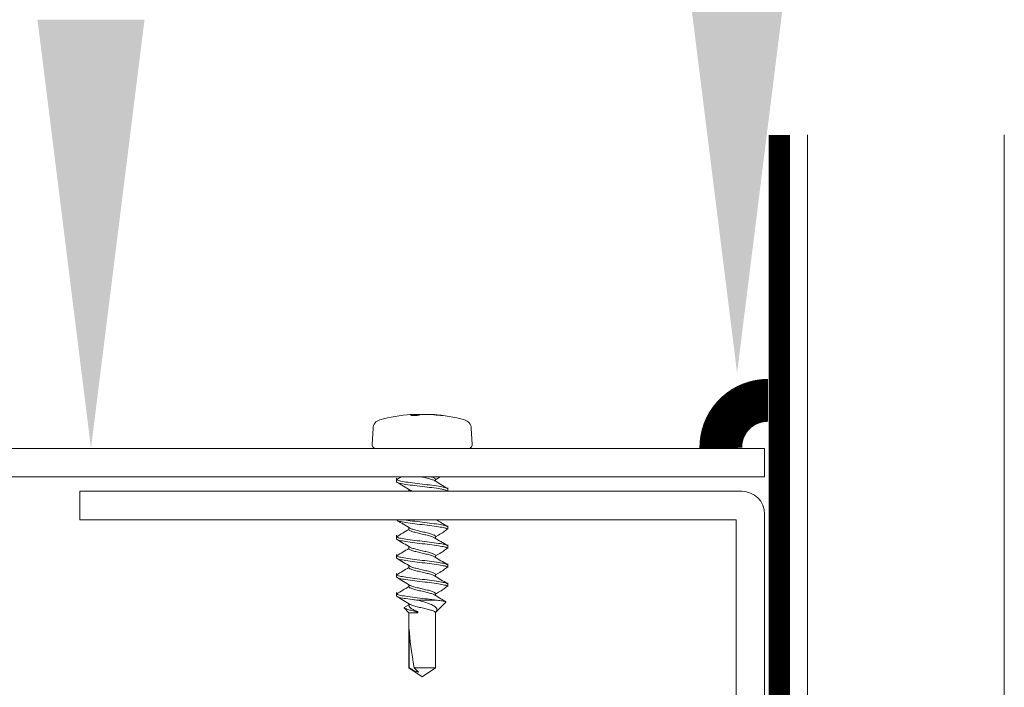
# Model space of a CAD drawing. Units: inches. Extents: x 6 to 132, y 0 to 167.
# Drawn here: x 38 to 42, y 151 to 154 of the extents above; entities that cross this region are included whole.
import ezdxf

# ---------------------------------------------------------------- set-up
doc = ezdxf.new("R2010")
doc.units = ezdxf.units.IN
doc.header["$MEASUREMENT"] = 0
doc.layers.add('2', color=8, linetype='Continuous')

# ---------------------------------------------------------------- blocks, each defined once
blk = doc.blocks.new('LONGARROW')
at = {"layer": '2', "color": 8, "linetype": 'Continuous'}
blk.add_solid([(0, 0), (2, -0.25), (2, 0.25)], dxfattribs=at)

msp = doc.modelspace()

# ---------------------------------------------------------------- linework, layer by layer
at = {"color": 7, "linetype": 'Continuous', "lineweight": 0}
for p, q in [((39.6396, 152.0121), (39.6676, 152.0121)), ((39.6552, 152.0121), (39.6548, 152.0164)), ((39.6749, 152.0143), (39.6747, 152.0175)), ((39.7233, 152.0168), (39.7233, 152.0175)), ((39.7428, 152.0153), (39.7428, 152.0164)), ((39.7689, 152.0121), (39.7805, 152.0121)), ((39.471, 151.8859), (39.4747, 151.9573)), ((39.9033, 151.9573), (39.907, 151.8859)), ((41.1825, 151.8691), (35.3074, 151.8691)), ((41.1825, 151.7446), (41.1825, 151.8691)), ((35.3323, 151.7446), (41.1825, 151.7446)), ((39.5775, 151.724), (39.5775, 151.7395)), ((39.5779, 151.7332), (39.5969, 151.7446)), ((39.7607, 151.7403), (39.7466, 151.7326)), ((39.7466, 151.7344), (39.7466, 151.7265)), ((39.7676, 151.7446), (39.7607, 151.7403)), ((38.1955, 151.6824), (38.1955, 151.558)), ((41.0829, 151.6824), (38.1955, 151.6824)), ((39.6314, 151.6825), (39.6314, 151.6902)), ((39.8005, 151.6929), (39.7921, 151.698)), ((39.7983, 151.6839), (39.7921, 151.6876)), ((39.7997, 151.6841), (39.7975, 151.6824)), ((39.8005, 151.698), (39.8005, 151.6825)), ((41.1825, 144.9369), (41.1825, 151.5829)), ((38.1955, 151.558), (41.058, 151.558)), ((39.8005, 151.527), (39.7921, 151.532)), ((39.8005, 151.532), (39.8005, 151.5166)), ((41.058, 151.558), (41.058, 144.9618)), ((39.5775, 151.4751), (39.5775, 151.4905)), ((39.6314, 151.5166), (39.6314, 151.5242)), ((39.7607, 151.4914), (39.7466, 151.4837)), ((39.7983, 151.5179), (39.7921, 151.5217)), ((39.7466, 151.4855), (39.7466, 151.4776)), ((39.8005, 151.444), (39.7921, 151.4491)), ((39.8005, 151.4491), (39.8005, 151.4336)), ((39.5775, 151.3921), (39.5775, 151.4076)), ((39.6314, 151.4336), (39.6314, 151.4413)), ((39.7607, 151.4084), (39.7466, 151.4007)), ((39.7983, 151.435), (39.7921, 151.4387)), ((39.7466, 151.4025), (39.7466, 151.3946)), ((39.8005, 151.361), (39.7921, 151.3661)), ((39.8005, 151.3661), (39.8005, 151.3506)), ((39.5775, 151.3091), (39.5775, 151.3246)), ((39.6314, 151.3506), (39.6314, 151.3583)), ((39.7607, 151.3255), (39.7466, 151.3177)), ((39.7466, 151.3195), (39.7466, 151.3116)), ((39.7983, 151.352), (39.7921, 151.3557)), ((39.6314, 151.2677), (39.6314, 151.2753)), ((39.8005, 151.2781), (39.7921, 151.2831)), ((39.8005, 151.2831), (39.8005, 151.2677)), ((39.5775, 151.2262), (39.5775, 151.2416)), ((39.7607, 151.2425), (39.7466, 151.2347)), ((39.7466, 151.2365), (39.7466, 151.2286)), ((39.7983, 151.269), (39.7921, 151.2728)), ((39.6314, 151.1848), (39.6314, 151.1923)), ((39.671, 151.2074), (39.755, 151.2074)), ((39.7922, 151.1991), (39.7468, 151.1536)), ((39.6105, 151.176), (39.6314, 151.188)), ((39.6314, 151.1535), (39.6107, 151.1742)), ((39.6314, 150.9138), (39.6314, 151.1535)), ((39.6697, 151.1535), (39.6314, 151.1535)), ((39.6605, 151.1587), (39.6697, 151.1535)), ((39.6697, 151.1587), (39.6605, 151.1587)), ((39.6697, 151.1535), (39.6697, 151.1587)), ((39.7466, 151.1536), (39.7466, 150.9138)), ((39.632, 151.0819), (39.632, 150.9138)), ((39.689, 150.8735), (39.6314, 150.9138)), ((39.632, 150.9138), (39.6314, 150.9138)), ((39.7466, 150.9138), (39.6545, 150.9138)), ((39.6545, 150.9138), (39.673, 150.8947)), ((39.7466, 150.9138), (39.689, 150.8735))]:
    msp.add_line(p, q, dxfattribs=at)
for centre, radius, start, end in [((39.689, 151.3162), 0.7023, 93.9632, 105.2733), ((39.6646, 151.6684), 0.3492, 91.6332, 94.8371), ((39.675, 151.914), 0.1043, 101.1845, 109.8632), ((39.6889, 151.3134), 0.7042, 91.1552, 93.4075), ((39.6077, 152.0109), 0.0474, 6.6086, 7.9516), ((39.7063, 151.8977), 0.1208, 100.8291, 108.7002), ((39.6645, 151.6608), 0.3568, 85.2077, 88.3642), ((39.7134, 151.6608), 0.3568, 91.6359, 94.7922), ((39.6891, 151.3134), 0.7042, 86.5925, 88.8448), ((39.7708, 152.0108), 0.0479, 172.048, 173.3769), ((39.7134, 151.6684), 0.3492, 85.1629, 88.3667), ((39.6825, 151.4079), 0.6104, 81.8584, 85.4456), ((39.689, 151.3162), 0.7023, 74.7267, 86.0368), ((39.6954, 151.4239), 0.5944, 81.7696, 85.4209), ((39.5145, 151.9552), 0.0398, 105.2733, 177), ((39.8635, 151.9552), 0.0398, 3, 74.7267), ((39.4869, 151.885), 0.0159, 177, 270), ((39.8911, 151.885), 0.0159, 270, 3), ((41.0829, 151.5829), 0.0996, 0, 90)]:
    msp.add_arc(centre, radius, start, end, dxfattribs=at)
at = {"color": 7, "linetype": 'Continuous', "lineweight": 0, "extrusion": (0, 0, -1)}
msp.add_ellipse((39.689, 150.8963), major_axis=(0.0492, -0.2476), ratio=0.121031, start_param=1.665377, end_param=2.441452, dxfattribs=at)
at = {"color": 7, "linetype": 'Continuous', "lineweight": 0}
for points, knots in [([(39.7921, 151.698), (39.785, 151.6996), (39.7707, 151.703), (39.7328, 151.7086), (39.6891, 151.7133), (39.6454, 151.7187), (39.6079, 151.7241), (39.5845, 151.7288), (39.5746, 151.7327), (39.5775, 151.7344), (39.5775, 151.7344)], [0, 0, 0, 0, 0.141556, 0.286917, 0.4264, 0.570472, 0.714537, 0.85404, 0.999376, 1, 1, 1, 1]), ([(39.7921, 151.6876), (39.785, 151.6893), (39.7707, 151.6926), (39.7328, 151.6983), (39.6891, 151.7029), (39.6452, 151.7083), (39.6084, 151.7137), (39.5826, 151.7185), (39.5792, 151.7221), (39.5775, 151.724)], [0, 0, 0, 0, 0.141742, 0.287294, 0.426961, 0.571221, 0.715476, 0.855163, 1, 1, 1, 1]), ([(39.6357, 151.6875), (39.6265, 151.6932), (39.6078, 151.7046), (39.589, 151.7157), (39.5795, 151.7213)], [0, 0, 0, 0, 0.494479, 1, 1, 1, 1]), ([(39.7429, 151.7283), (39.7427, 151.7286), (39.7412, 151.7305), (39.7302, 151.7341), (39.712, 151.7398), (39.6962, 151.7428), (39.6888, 151.7446), (39.6886, 151.7446)], [0, 0, 0, 0, 0.046812, 0.360038, 0.682334, 0.990638, 1, 1, 1, 1]), ([(39.7295, 151.7446), (39.7296, 151.7446), (39.7359, 151.7428), (39.7424, 151.7394), (39.7482, 151.7363), (39.7466, 151.7344), (39.7466, 151.7344)], [0, 0, 0, 0, 0.010749, 0.504229, 0.997661, 1, 1, 1, 1]), ([(39.7432, 151.7285), (39.7524, 151.723), (39.7708, 151.7118), (39.7893, 151.7008), (39.7987, 151.6953)], [0, 0, 0, 0, 0.495967, 1, 1, 1, 1]), ([(39.6359, 151.6874), (39.639, 151.6859), (39.6422, 151.6843), (39.6485, 151.6825), (39.6487, 151.6824)], [0, 0, 0, 0, 0.970684, 1, 1, 1, 1]), ([(39.6357, 151.5216), (39.6265, 151.5272), (39.6078, 151.5387), (39.589, 151.5498), (39.5795, 151.5554)], [0, 0, 0, 0, 0.49448, 1, 1, 1, 1]), ([(39.7921, 151.5217), (39.785, 151.5233), (39.7707, 151.5267), (39.7328, 151.5323), (39.6892, 151.537), (39.6451, 151.5424), (39.6088, 151.5478), (39.5859, 151.5517), (39.5829, 151.5544), (39.5818, 151.5553)], [0, 0, 0, 0, 0.152734, 0.309572, 0.46007, 0.615517, 0.770959, 0.921477, 1, 1, 1, 1]), ([(39.7921, 151.532), (39.785, 151.5337), (39.7707, 151.537), (39.7327, 151.5427), (39.6893, 151.5474), (39.6451, 151.5528), (39.6222, 151.5562), (39.611, 151.558)], [0, 0, 0, 0, 0.199283, 0.403922, 0.600288, 0.803112, 1, 1, 1, 1]), ([(39.7509, 151.558), (39.7574, 151.554), (39.7733, 151.5443), (39.7893, 151.5349), (39.7987, 151.5294)], [0, 0, 0, 0, 0.4152861, 1, 1, 1, 1]), ([(39.5779, 151.4843), (39.5867, 151.4897), (39.6044, 151.5003), (39.6224, 151.511), (39.6314, 151.5163)], [0, 0, 0, 0, 0.500621, 1, 1, 1, 1]), ([(39.7429, 151.4794), (39.7427, 151.4797), (39.7412, 151.4816), (39.7303, 151.4852), (39.7119, 151.4908), (39.689, 151.4955), (39.6664, 151.5009), (39.6474, 151.5063), (39.6341, 151.511), (39.6324, 151.5145), (39.6316, 151.5163)], [0, 0, 0, 0, 0.020868, 0.160501, 0.304176, 0.441614, 0.583915, 0.726178, 0.863618, 1, 1, 1, 1]), ([(39.6359, 151.5215), (39.6395, 151.5199), (39.6469, 151.5167), (39.6665, 151.5113), (39.689, 151.5059), (39.7117, 151.5012), (39.731, 151.4956), (39.7429, 151.4905), (39.7482, 151.4873), (39.7466, 151.4855), (39.7466, 151.4855)], [0, 0, 0, 0, 0.139813, 0.284531, 0.429288, 0.569099, 0.715255, 0.857298, 0.999327, 1, 1, 1, 1]), ([(39.7997, 151.5182), (39.7944, 151.5138), (39.7842, 151.5055), (39.7683, 151.496), (39.7607, 151.4914)], [0, 0, 0, 0, 0.522297, 1, 1, 1, 1]), ([(39.7921, 151.4387), (39.785, 151.4403), (39.7707, 151.4437), (39.7328, 151.4493), (39.6891, 151.454), (39.6452, 151.4594), (39.6084, 151.4648), (39.5826, 151.4695), (39.5792, 151.4732), (39.5775, 151.4751)], [0, 0, 0, 0, 0.141742, 0.287294, 0.426961, 0.571221, 0.715476, 0.855163, 1, 1, 1, 1]), ([(39.7921, 151.4491), (39.785, 151.4507), (39.7707, 151.4541), (39.7328, 151.4597), (39.6891, 151.4644), (39.6452, 151.4698), (39.6085, 151.4752), (39.5839, 151.4796), (39.5807, 151.4829), (39.5793, 151.4844)], [0, 0, 0, 0, 0.146011, 0.295946, 0.43982, 0.588425, 0.737025, 0.880918, 1, 1, 1, 1]), ([(39.6357, 151.4386), (39.6265, 151.4443), (39.6078, 151.4557), (39.589, 151.4668), (39.5795, 151.4724)], [0, 0, 0, 0, 0.494479, 1, 1, 1, 1]), ([(39.7432, 151.4796), (39.7524, 151.4741), (39.7708, 151.4629), (39.7893, 151.4519), (39.7987, 151.4464)], [0, 0, 0, 0, 0.495967, 1, 1, 1, 1]), ([(39.5779, 151.4014), (39.5867, 151.4067), (39.6044, 151.4173), (39.6224, 151.428), (39.6314, 151.4334)], [0, 0, 0, 0, 0.500621, 1, 1, 1, 1]), ([(39.7429, 151.3964), (39.7427, 151.3967), (39.7412, 151.3986), (39.7303, 151.4022), (39.7119, 151.4078), (39.689, 151.4125), (39.6664, 151.418), (39.6474, 151.4233), (39.6341, 151.428), (39.6324, 151.4316), (39.6316, 151.4333)], [0, 0, 0, 0, 0.020868, 0.160501, 0.304176, 0.441614, 0.583915, 0.726178, 0.863618, 1, 1, 1, 1]), ([(39.6359, 151.4385), (39.6395, 151.4369), (39.6469, 151.4337), (39.6665, 151.4283), (39.689, 151.4229), (39.7117, 151.4182), (39.731, 151.4126), (39.7429, 151.4075), (39.7482, 151.4044), (39.7466, 151.4025), (39.7466, 151.4025)], [0, 0, 0, 0, 0.139812, 0.284531, 0.429288, 0.569099, 0.715255, 0.857298, 0.999327, 1, 1, 1, 1]), ([(39.7997, 151.4352), (39.7944, 151.4308), (39.7842, 151.4225), (39.7683, 151.413), (39.7607, 151.4084)], [0, 0, 0, 0, 0.522298, 1, 1, 1, 1]), ([(39.7921, 151.3661), (39.785, 151.3677), (39.7707, 151.3711), (39.7328, 151.3767), (39.6891, 151.3814), (39.6454, 151.3868), (39.6079, 151.3923), (39.5845, 151.3969), (39.5746, 151.4008), (39.5775, 151.4025), (39.5775, 151.4025)], [0, 0, 0, 0, 0.141556, 0.286917, 0.4264, 0.570472, 0.714537, 0.85404, 0.999376, 1, 1, 1, 1]), ([(39.7921, 151.3557), (39.785, 151.3574), (39.7707, 151.3607), (39.7328, 151.3664), (39.6891, 151.3711), (39.6452, 151.3765), (39.6084, 151.3819), (39.5826, 151.3866), (39.5792, 151.3902), (39.5775, 151.3921)], [0, 0, 0, 0, 0.141742, 0.287294, 0.426961, 0.571221, 0.715476, 0.855163, 1, 1, 1, 1]), ([(39.6357, 151.3556), (39.6265, 151.3613), (39.6078, 151.3727), (39.589, 151.3838), (39.5795, 151.3895)], [0, 0, 0, 0, 0.49448, 1, 1, 1, 1]), ([(39.7432, 151.3966), (39.7524, 151.3911), (39.7708, 151.3799), (39.7893, 151.369), (39.7987, 151.3634)], [0, 0, 0, 0, 0.495966, 1, 1, 1, 1]), ([(39.7921, 151.2831), (39.785, 151.2848), (39.7707, 151.2881), (39.7328, 151.2938), (39.6891, 151.2985), (39.6454, 151.3039), (39.6079, 151.3093), (39.5845, 151.3139), (39.5746, 151.3178), (39.5775, 151.3196), (39.5775, 151.3196)], [0, 0, 0, 0, 0.141556, 0.286917, 0.4264, 0.570472, 0.714537, 0.85404, 0.999376, 1, 1, 1, 1]), ([(39.5779, 151.3184), (39.5867, 151.3237), (39.6044, 151.3344), (39.6224, 151.3451), (39.6314, 151.3504)], [0, 0, 0, 0, 0.500621, 1, 1, 1, 1]), ([(39.7429, 151.3135), (39.7427, 151.3137), (39.7412, 151.3157), (39.7303, 151.3192), (39.7119, 151.3249), (39.689, 151.3296), (39.6664, 151.335), (39.6474, 151.3404), (39.6341, 151.345), (39.6324, 151.3486), (39.6316, 151.3504)], [0, 0, 0, 0, 0.020868, 0.160501, 0.304176, 0.441614, 0.583915, 0.726178, 0.863618, 1, 1, 1, 1]), ([(39.6359, 151.3555), (39.6395, 151.3539), (39.6469, 151.3507), (39.6665, 151.3454), (39.689, 151.3399), (39.7117, 151.3352), (39.731, 151.3296), (39.7429, 151.3246), (39.7482, 151.3214), (39.7466, 151.3195), (39.7466, 151.3195)], [0, 0, 0, 0, 0.139812, 0.284531, 0.429288, 0.569099, 0.715255, 0.857298, 0.999327, 1, 1, 1, 1]), ([(39.7997, 151.3522), (39.7944, 151.3479), (39.7842, 151.3396), (39.7683, 151.33), (39.7607, 151.3255)], [0, 0, 0, 0, 0.522297, 1, 1, 1, 1]), ([(39.7921, 151.2728), (39.785, 151.2744), (39.7707, 151.2778), (39.7328, 151.2834), (39.6891, 151.2881), (39.6452, 151.2935), (39.6084, 151.2989), (39.5826, 151.3036), (39.5792, 151.3073), (39.5775, 151.3091)], [0, 0, 0, 0, 0.141742, 0.287294, 0.426961, 0.571221, 0.715476, 0.855163, 1, 1, 1, 1]), ([(39.6357, 151.2726), (39.6265, 151.2783), (39.6078, 151.2898), (39.589, 151.3009), (39.5795, 151.3065)], [0, 0, 0, 0, 0.49448, 1, 1, 1, 1]), ([(39.7432, 151.3137), (39.7524, 151.3081), (39.7708, 151.2969), (39.7893, 151.286), (39.7987, 151.2805)], [0, 0, 0, 0, 0.495967, 1, 1, 1, 1]), ([(39.5779, 151.2354), (39.5867, 151.2408), (39.6044, 151.2514), (39.6224, 151.2621), (39.6314, 151.2674)], [0, 0, 0, 0, 0.500621, 1, 1, 1, 1]), ([(39.755, 151.2074), (39.7473, 151.2085), (39.7275, 151.2114), (39.689, 151.2155), (39.6452, 151.2209), (39.6085, 151.2263), (39.5839, 151.2307), (39.5807, 151.234), (39.5793, 151.2354)], [0, 0, 0, 0, 0.115452, 0.29621, 0.482912, 0.669607, 0.850389, 1, 1, 1, 1]), ([(39.7429, 151.2305), (39.7427, 151.2308), (39.7412, 151.2327), (39.7303, 151.2363), (39.7119, 151.2419), (39.689, 151.2466), (39.6664, 151.252), (39.6474, 151.2574), (39.6341, 151.2621), (39.6324, 151.2656), (39.6316, 151.2674)], [0, 0, 0, 0, 0.020868, 0.160501, 0.304176, 0.441614, 0.583915, 0.726178, 0.863618, 1, 1, 1, 1]), ([(39.6359, 151.2726), (39.6395, 151.271), (39.6469, 151.2677), (39.6665, 151.2624), (39.689, 151.257), (39.7117, 151.2523), (39.731, 151.2467), (39.7429, 151.2416), (39.7482, 151.2384), (39.7466, 151.2366), (39.7466, 151.2365)], [0, 0, 0, 0, 0.139813, 0.284531, 0.429289, 0.569099, 0.715255, 0.857298, 0.999327, 1, 1, 1, 1]), ([(39.7997, 151.2692), (39.7944, 151.2649), (39.7842, 151.2566), (39.7683, 151.2471), (39.7607, 151.2425)], [0, 0, 0, 0, 0.522298, 1, 1, 1, 1]), ([(39.671, 151.2074), (39.6627, 151.2084), (39.64, 151.2113), (39.6084, 151.2159), (39.5826, 151.2206), (39.5792, 151.2243), (39.5775, 151.2262)], [0, 0, 0, 0, 0.163812, 0.445132, 0.717543, 1, 1, 1, 1]), ([(39.6357, 151.1897), (39.6265, 151.1953), (39.6078, 151.2068), (39.589, 151.2179), (39.5795, 151.2235)], [0, 0, 0, 0, 0.494479, 1, 1, 1, 1]), ([(39.6359, 151.1896), (39.6395, 151.188), (39.6469, 151.1848), (39.6665, 151.1794), (39.689, 151.174), (39.7118, 151.1693), (39.7308, 151.1637), (39.7436, 151.1587), (39.7466, 151.1553), (39.7466, 151.1535), (39.7466, 151.1535)], [0, 0, 0, 0, 0.139474, 0.283842, 0.428249, 0.567721, 0.713523, 0.855222, 0.996907, 1, 1, 1, 1]), ([(39.7466, 151.1535), (39.7492, 151.1565), (39.7543, 151.1625), (39.7535, 151.1702), (39.7467, 151.1794), (39.7306, 151.1891), (39.7042, 151.1984), (39.6827, 151.2042), (39.671, 151.2074)], [0, 0, 0, 0, 0.127003, 0.253726, 0.406916, 0.592241, 0.778548, 1, 1, 1, 1]), ([(39.7432, 151.2307), (39.7524, 151.2251), (39.7683, 151.2154), (39.7845, 151.2059), (39.7914, 151.2018)], [0, 0, 0, 0, 0.570762, 1, 1, 1, 1]), ([(39.755, 151.2074), (39.7626, 151.2065), (39.7789, 151.2046), (39.7928, 151.2022), (39.7921, 151.2004), (39.7918, 151.1995)], [0, 0, 0, 0, 0.326812, 0.697876, 1, 1, 1, 1]), ([(39.6106, 151.1759), (39.6103, 151.1753), (39.6097, 151.1742), (39.6168, 151.1707), (39.6299, 151.1663), (39.6457, 151.162), (39.6568, 151.1595), (39.6605, 151.1587)], [0, 0, 0, 0, 0.1894235, 0.4004091, 0.6288021, 0.8734772, 1, 1, 1, 1]), ([(39.6697, 151.1587), (39.6641, 151.1607), (39.6523, 151.1651), (39.6393, 151.1726), (39.6318, 151.18), (39.6322, 151.1835), (39.6323, 151.1848)], [0, 0, 0, 0, 0.257794, 0.542725, 0.836492, 1, 1, 1, 1]), ([(39.632, 150.9138), (39.6371, 150.9106), (39.6492, 150.903), (39.6631, 150.8961), (39.6721, 150.8948), (39.673, 150.8947)], [0, 0, 0, 0, 0.391551, 0.941976, 1, 1, 1, 1])]:
    msp.add_open_spline(points, degree=3, knots=knots, dxfattribs=at)
at = {"layer": '2', "color": 7, "linetype": 'Continuous', "lineweight": 0}
for p, q in [((41.3698, 153.2347), (41.3697, 142.661)), ((42.2278, 153.2347), (42.2278, 142.661))]:
    msp.add_line(p, q, dxfattribs=at)
at = {"layer": '2', "color": 7, "linetype": 'Continuous', "lineweight": 0, "const_width": 0.0934}
msp.add_lwpolyline([(41.2472, 142.661), (41.2472, 153.2347)], dxfattribs=at)
at = {"layer": '2', "color": 7, "linetype": 'Continuous', "lineweight": 0}
msp.add_lwpolyline([(40.9915, 151.8705, 0.1868, 0.1868, -0.419992), (41.1971, 152.0785, 0.1868, 0.1868, 0)], format="xyseb", dxfattribs=at)

# ---------------------------------------------------------------- block references
at = {"layer": '2', "color": 7, "linetype": 'Continuous', "lineweight": 0, "xscale": 0.933906304722683, "yscale": 0.933906304722683, "zscale": 0.933906304722683, "rotation": 90.00000000000001}
for p in [(41.0623, 152.198), (38.2449, 151.8691)]:
    msp.add_blockref('LONGARROW', p, dxfattribs=at)

doc.saveas('drawing.dxf')
